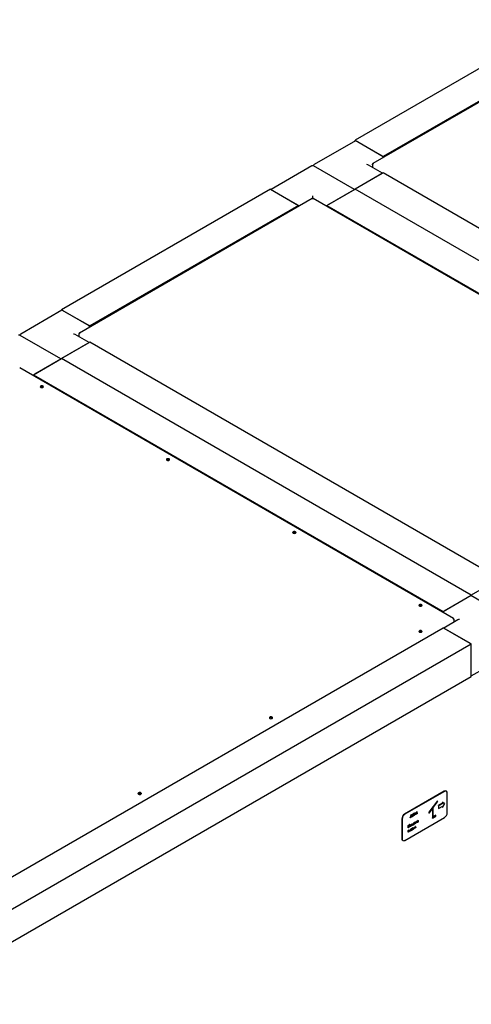
# Paper-space layout 'Sheet1' of a CAD drawing. Units: millimetres. Extents: x 50 to 747, y 106 to 469.
# Drawn here: x 577 to 648, y 311 to 465 of the extents above; entities that cross this region are included whole.
import ezdxf

# ---------------------------------------------------------------- set-up
doc = ezdxf.new("R2010")
doc.units = ezdxf.units.MM

psp = doc.layouts.new('Sheet1')

# ---------------------------------------------------------------- linework, layer by layer
at = {"color": 7, "linetype": 'Continuous', "lineweight": 25}
for p, q in [((662.1, 465.42), (629.4, 446.54)), ((668.67, 463.95), (632.19, 442.89)), ((666.52, 462.86), (633.82, 443.99)), ((629.45, 446.45), (623, 442.72)), ((629.4, 446.42), (629.4, 446.54)), ((629.4, 446.54), (633.82, 443.99)), ((629.58, 446.43), (633.64, 444.09)), ((633.71, 441.37), (631.51, 442.65)), ((632.13, 442.79), (632.16, 442.78)), ((632.13, 442.79), (632.13, 442.71)), ((632.13, 442.71), (632.13, 442.29)), ((633.82, 443.99), (633.82, 443.83)), ((622.64, 442.52), (616.24, 438.82)), ((629.3, 438.82), (622.89, 442.52)), ((633.82, 441.43), (629.4, 438.88)), ((633.64, 441.33), (629.58, 438.98)), ((649.25, 432.53), (633.82, 441.43)), ((616.14, 438.88), (583.44, 420)), ((616.14, 438.88), (620.56, 436.33)), ((616.32, 438.78), (620.38, 436.43)), ((624.98, 436.33), (629.4, 438.88)), ((625.16, 436.43), (629.22, 438.78)), ((665.9, 417.81), (629.4, 438.88)), ((622.71, 437.42), (586.22, 416.35)), ((622.77, 437.4), (622.77, 437.81)), ((662.54, 414.5), (622.83, 437.42)), ((620.56, 436.33), (587.86, 417.45)), ((620.56, 436.33), (620.56, 436.18)), ((624.98, 436.33), (662.67, 414.57)), ((624.98, 436.18), (624.98, 436.33)), ((583.49, 419.91), (577.04, 416.19)), ((583.44, 419.88), (583.44, 420)), ((583.44, 420), (587.86, 417.45)), ((583.61, 419.9), (587.68, 417.55)), ((587.86, 417.45), (587.86, 417.3)), ((583.33, 412.29), (576.93, 415.98)), ((587.86, 414.9), (583.44, 412.35)), ((587.68, 414.8), (583.61, 412.45)), ((587.75, 414.84), (585.54, 416.12)), ((586.16, 416.26), (586.2, 416.24)), ((586.16, 416.26), (586.16, 416.17)), ((586.16, 416.17), (586.16, 415.76)), ((652.03, 377.86), (587.86, 414.9)), ((579.02, 409.8), (583.44, 412.35)), ((583.26, 412.25), (579.19, 409.9)), ((647.61, 375.31), (583.44, 412.35)), ((644.82, 371.66), (576.87, 410.88)), ((579.02, 409.8), (643.19, 372.75)), ((579.02, 409.64), (579.02, 409.8)), ((652.03, 377.86), (647.61, 375.31)), ((643.19, 372.75), (647.61, 375.31)), ((643.36, 372.86), (647.43, 375.2)), ((654.01, 371.49), (647.56, 375.22)), ((647.61, 375.31), (647.61, 375.19)), ((643.19, 372.6), (643.19, 372.75)), ((550.38, 316.63), (643.19, 370.2)), ((647.61, 367.65), (643.19, 370.2)), ((645.5, 371.42), (643.29, 370.14)), ((647.43, 367.75), (643.36, 370.1)), ((644.88, 371.56), (644.85, 371.54)), ((644.88, 371.56), (644.88, 371.48)), ((644.88, 371.48), (644.88, 371.06)), ((554.8, 314.07), (647.61, 367.65)), ((647.61, 362.55), (647.61, 367.65)), ((647.61, 362.75), (647.61, 367.45)), ((647.61, 362.67), (649.82, 363.94)), ((554.8, 308.97), (647.61, 362.55)), ((643.35, 344.59), (637.16, 341.02)), ((643.41, 344.56), (637.22, 340.99)), ((643.72, 344.59), (643.66, 344.63)), ((643.85, 341.24), (643.85, 344.3)), ((642.3, 343.1), (640.98, 341.32)), ((642.31, 343.1), (640.99, 341.32)), ((641.65, 342.03), (642.31, 342.92)), ((642.31, 343.1), (642.3, 343.1)), ((642.31, 342.92), (642.31, 343.1)), ((643.12, 342.7), (642.48, 342.33)), ((642.48, 342.33), (642.48, 341.88)), ((642.49, 342.32), (642.48, 342.33)), ((643.13, 342.69), (642.49, 342.32)), ((642.49, 342.32), (642.49, 341.88)), ((643.1, 342.88), (643.12, 342.7)), ((643.1, 342.88), (643.13, 342.69)), ((643.45, 342.65), (643.1, 342.88)), ((643.1, 342.88), (643.1, 342.88)), ((643.1, 342.03), (643.45, 342.65)), ((643.13, 342.69), (643.12, 342.7)), ((638.09, 340.52), (638.21, 340.92)), ((638.09, 340.51), (638.22, 340.91)), ((638.22, 340.85), (638.12, 340.53)), ((638.21, 340.92), (638.22, 340.92)), ((638.22, 340.91), (638.21, 340.92)), ((638.22, 340.91), (638.23, 340.92)), ((638.23, 340.92), (638.22, 340.92)), ((638.33, 340.64), (638.22, 340.85)), ((638.32, 340.65), (638.22, 340.84)), ((638.23, 340.92), (638.36, 340.66)), ((638.41, 340.83), (638.4, 340.84)), ((638.57, 341.12), (638.56, 341.12)), ((638.57, 340.78), (638.56, 340.78)), ((638.71, 341.01), (638.7, 341.01)), ((638.77, 340.88), (638.81, 341.26)), ((638.78, 340.87), (638.77, 340.88)), ((638.78, 340.87), (638.82, 341.25)), ((638.81, 340.89), (638.78, 340.87)), ((638.81, 341.26), (638.82, 341.26)), ((638.82, 341.25), (638.81, 341.26)), ((638.84, 341.16), (638.81, 340.89)), ((638.83, 341.25), (638.82, 341.26)), ((638.82, 341.25), (638.83, 341.25)), ((638.83, 341.25), (638.95, 341.04)), ((638.95, 340.97), (638.84, 341.16)), ((638.94, 340.97), (638.84, 341.15)), ((638.95, 340.97), (638.94, 340.97)), ((638.95, 341.05), (639.07, 341.41)), ((638.95, 341.04), (639.08, 341.4)), ((638.96, 340.97), (638.95, 340.97)), ((639.07, 341.29), (638.96, 340.97)), ((639.09, 341.06), (639.06, 341.28)), ((639.07, 341.41), (639.08, 341.41)), ((639.08, 341.4), (639.07, 341.41)), ((639.1, 341.05), (639.07, 341.29)), ((639.09, 341.4), (639.08, 341.41)), ((639.08, 341.4), (639.09, 341.4)), ((639.09, 341.4), (639.13, 341.07)), ((639.1, 341.05), (639.09, 341.06)), ((639.13, 341.07), (639.1, 341.05)), ((640.98, 341.32), (640.98, 341.14)), ((640.99, 341.32), (640.98, 341.32)), ((640.99, 341.13), (640.98, 341.14)), ((640.99, 341.13), (641.52, 341.85)), ((640.99, 341.32), (640.99, 341.13)), ((641.51, 341.84), (641.51, 340.4)), ((641.52, 341.85), (641.52, 340.39)), ((641.65, 340.62), (641.65, 342.03)), ((642.04, 340.86), (641.65, 340.63)), ((642.05, 340.85), (641.65, 340.62)), ((642.05, 340.85), (642.04, 340.86)), ((642.05, 340.7), (642.05, 340.85)), ((642.49, 341.88), (642.48, 341.88)), ((642.49, 341.88), (643.13, 342.25)), ((643.13, 342.25), (643.1, 342.03)), ((643.12, 342.24), (643.1, 342.04)), ((643.1, 342.03), (643.1, 342.04)), ((636.72, 340.26), (636.72, 337.2)), ((636.78, 340.22), (636.78, 337.16)), ((637.22, 336.9), (643.41, 340.48)), ((637.74, 339.24), (637.95, 339.36)), ((637.74, 338.88), (637.74, 339.24)), ((637.75, 339.24), (637.74, 339.24)), ((637.75, 339.24), (637.96, 339.36)), ((637.75, 338.88), (637.75, 339.24)), ((637.93, 339.31), (637.77, 339.22)), ((637.92, 338.99), (637.92, 339.3)), ((637.93, 338.99), (637.93, 339.31)), ((637.96, 339.36), (637.95, 339.36)), ((637.96, 339.36), (637.96, 339)), ((638.06, 339.28), (638.05, 339.28)), ((638.06, 340.5), (638.09, 340.52)), ((638.06, 340.41), (638.06, 340.5)), ((638.07, 340.5), (638.06, 340.5)), ((638.07, 340.41), (638.06, 340.41)), ((638.07, 340.5), (638.09, 340.51)), ((638.07, 340.41), (638.07, 340.5)), ((638.1, 340.42), (638.07, 340.41)), ((638.09, 340.51), (638.09, 340.52)), ((638.35, 340.62), (638.1, 340.48)), ((638.1, 340.48), (638.1, 340.42)), ((638.12, 340.53), (638.33, 340.64)), ((638.13, 340.54), (638.32, 340.65)), ((638.14, 339.37), (638.13, 339.38)), ((638.22, 339.38), (638.21, 339.39)), ((638.23, 339.29), (638.22, 339.29)), ((638.28, 339.23), (638.3, 339.24)), ((638.29, 339.22), (638.31, 339.24)), ((638.3, 339.24), (638.4, 339.52)), ((638.31, 339.24), (638.3, 339.24)), ((638.31, 339.24), (638.4, 339.52)), ((638.51, 339.32), (638.31, 339.21)), ((638.33, 340.64), (638.32, 340.65)), ((638.34, 340.57), (638.34, 340.62)), ((638.35, 340.57), (638.34, 340.57)), ((638.41, 339.47), (638.34, 339.26)), ((638.34, 339.26), (638.48, 339.33)), ((638.35, 340.67), (638.37, 340.68)), ((638.35, 340.57), (638.35, 340.62)), ((638.38, 340.58), (638.35, 340.57)), ((638.35, 339.27), (638.47, 339.34)), ((638.36, 340.66), (638.38, 340.67)), ((638.38, 340.67), (638.37, 340.68)), ((638.38, 340.67), (638.38, 340.58)), ((638.4, 339.52), (638.41, 339.53)), ((638.4, 339.52), (638.42, 339.53)), ((638.4, 339.52), (638.4, 339.52)), ((638.42, 339.53), (638.41, 339.53)), ((638.48, 339.33), (638.41, 339.47)), ((638.47, 339.34), (638.41, 339.46)), ((638.42, 339.53), (638.51, 339.35)), ((638.48, 339.33), (638.47, 339.34)), ((638.5, 339.29), (638.5, 339.31)), ((638.51, 339.28), (638.5, 339.29)), ((638.51, 339.36), (638.53, 339.37)), ((638.51, 339.35), (638.54, 339.37)), ((638.51, 339.28), (638.51, 339.32)), ((638.54, 339.3), (638.51, 339.28)), ((638.54, 339.37), (638.53, 339.37)), ((638.54, 339.37), (638.54, 339.3)), ((638.56, 339.48), (638.56, 339.49)), ((638.68, 339.68), (638.67, 339.69)), ((638.68, 339.45), (638.67, 339.45)), ((638.77, 339.74), (638.79, 339.75)), ((638.77, 339.73), (638.8, 339.75)), ((638.77, 339.69), (638.77, 339.74)), ((638.77, 339.73), (638.77, 339.74)), ((638.77, 339.68), (638.77, 339.73)), ((638.77, 339.6), (638.77, 339.61)), ((638.77, 339.47), (638.77, 339.52)), ((638.77, 339.48), (638.77, 339.5)), ((638.8, 339.49), (638.77, 339.47)), ((638.77, 339.47), (638.77, 339.48)), ((638.8, 339.75), (638.79, 339.75)), ((638.8, 339.75), (638.8, 339.49)), ((638.84, 339.78), (638.86, 339.8)), ((638.84, 339.71), (638.84, 339.78)), ((638.85, 339.77), (638.84, 339.78)), ((638.85, 339.77), (638.87, 339.79)), ((638.85, 339.71), (638.85, 339.77)), ((638.87, 339.79), (638.86, 339.8)), ((638.87, 339.79), (638.87, 339.74)), ((638.92, 339.71), (638.96, 339.74)), ((638.92, 339.7), (638.97, 339.73)), ((638.97, 339.7), (638.92, 339.67)), ((638.96, 339.85), (638.99, 339.87)), ((638.96, 339.74), (638.96, 339.85)), ((638.97, 339.85), (638.96, 339.85)), ((638.97, 339.73), (638.96, 339.74)), ((638.96, 339.59), (638.96, 339.69)), ((638.97, 339.58), (638.96, 339.59)), ((638.97, 339.85), (639, 339.86)), ((638.97, 339.73), (638.97, 339.85)), ((638.97, 339.58), (638.97, 339.7)), ((639, 339.6), (638.97, 339.58)), ((639, 339.86), (638.99, 339.87)), ((639, 339.86), (639, 339.6)), ((639.05, 339.76), (639.04, 339.77)), ((639.17, 339.97), (639.16, 339.97)), ((639.17, 339.73), (639.16, 339.73)), ((639.25, 340.02), (639.28, 340.04)), ((639.25, 339.97), (639.25, 340.02)), ((639.26, 340.01), (639.25, 340.02)), ((639.26, 339.88), (639.25, 339.89)), ((639.25, 339.76), (639.25, 339.79)), ((639.26, 339.75), (639.25, 339.76)), ((639.26, 340.01), (639.29, 340.03)), ((639.26, 339.97), (639.26, 340.01)), ((639.26, 339.75), (639.26, 339.8)), ((639.29, 339.77), (639.26, 339.75)), ((639.29, 340.03), (639.28, 340.04)), ((639.29, 340.03), (639.29, 339.77)), ((641.52, 340.39), (641.51, 340.4)), ((641.52, 340.39), (642.05, 340.7)), ((637.73, 338.44), (637.79, 338.48)), ((637.73, 338.18), (637.73, 338.44)), ((637.74, 338.44), (637.73, 338.44)), ((637.74, 338.17), (637.73, 338.18)), ((637.75, 338.88), (637.74, 338.88)), ((637.74, 338.44), (637.8, 338.47)), ((637.74, 338.17), (637.74, 338.44)), ((637.8, 338.21), (637.74, 338.17)), ((637.77, 338.89), (637.75, 338.88)), ((637.78, 338.43), (637.76, 338.42)), ((637.76, 338.42), (637.76, 338.34)), ((637.76, 338.35), (637.78, 338.36)), ((637.76, 338.34), (637.78, 338.35)), ((637.81, 338.34), (637.76, 338.31)), ((637.76, 338.31), (637.76, 338.22)), ((637.76, 338.23), (637.79, 338.25)), ((637.76, 338.22), (637.8, 338.24)), ((637.77, 339.22), (637.77, 338.89)), ((637.85, 338.43), (637.84, 338.43)), ((637.86, 338.49), (637.85, 338.49)), ((637.86, 338.32), (637.85, 338.33)), ((637.87, 338.38), (637.86, 338.38)), ((637.93, 338.99), (637.92, 338.99)), ((637.96, 339), (637.93, 338.99)), ((638.02, 339.17), (638.02, 339.17)), ((638.02, 338.38), (638.05, 338.4)), ((638.02, 338.31), (638.02, 338.38)), ((638.03, 338.38), (638.02, 338.38)), ((638.03, 338.31), (638.02, 338.31)), ((638.03, 338.38), (638.06, 338.39)), ((638.03, 338.31), (638.03, 338.38)), ((638.06, 338.33), (638.03, 338.31)), ((638.05, 338.4), (638.14, 338.68)), ((638.06, 338.39), (638.05, 338.4)), ((638.06, 338.39), (638.15, 338.68)), ((638.25, 338.47), (638.06, 338.36)), ((638.06, 338.36), (638.06, 338.33)), ((638.16, 338.62), (638.09, 338.41)), ((638.09, 338.41), (638.23, 338.49)), ((638.09, 338.42), (638.22, 338.49)), ((638.14, 339.13), (638.13, 339.14)), ((638.14, 338.68), (638.16, 338.69)), ((638.15, 338.68), (638.14, 338.68)), ((638.15, 338.68), (638.17, 338.68)), ((638.17, 338.68), (638.16, 338.69)), ((638.23, 338.49), (638.16, 338.62)), ((638.22, 338.49), (638.16, 338.62)), ((638.17, 338.68), (638.26, 338.51)), ((638.23, 338.49), (638.22, 338.49)), ((638.25, 338.51), (638.27, 338.53)), ((638.25, 338.44), (638.25, 338.47)), ((638.25, 338.44), (638.25, 338.47)), ((638.28, 338.46), (638.25, 338.44)), ((638.25, 338.44), (638.25, 338.44)), ((638.26, 338.51), (638.28, 338.52)), ((638.28, 338.52), (638.27, 338.53)), ((638.28, 339.16), (638.28, 339.23)), ((638.29, 339.22), (638.28, 339.23)), ((638.29, 339.15), (638.28, 339.16)), ((638.28, 338.52), (638.28, 338.46)), ((638.29, 339.15), (638.29, 339.22)), ((638.31, 339.17), (638.29, 339.15)), ((638.31, 338.64), (638.3, 338.64)), ((638.31, 339.21), (638.31, 339.17)), ((638.34, 338.75), (638.33, 338.75)), ((638.43, 338.84), (638.42, 338.84)), ((638.43, 338.6), (638.42, 338.61)), ((638.51, 338.85), (638.5, 338.85)), ((638.52, 338.76), (638.51, 338.76)), ((638.57, 338.67), (638.65, 338.97)), ((638.58, 338.66), (638.57, 338.67)), ((638.58, 338.66), (638.66, 338.97)), ((638.61, 338.68), (638.58, 338.66)), ((638.67, 338.9), (638.61, 338.68)), ((638.65, 338.97), (638.66, 338.98)), ((638.66, 338.97), (638.65, 338.97)), ((638.66, 338.97), (638.66, 338.98)), ((638.66, 338.97), (638.66, 338.97)), ((638.66, 338.97), (638.76, 338.82)), ((638.74, 338.77), (638.66, 338.9)), ((638.75, 338.76), (638.67, 338.9)), ((638.75, 338.76), (638.74, 338.77)), ((638.75, 338.84), (638.84, 339.08)), ((638.76, 338.77), (638.75, 338.76)), ((638.76, 338.82), (638.85, 339.08)), ((638.85, 339.01), (638.76, 338.77)), ((638.84, 339.08), (638.85, 339.09)), ((638.85, 339.08), (638.84, 339.08)), ((638.9, 338.85), (638.84, 339)), ((638.86, 339.08), (638.85, 339.09)), ((638.85, 339.08), (638.86, 339.08)), ((638.91, 338.85), (638.85, 339.01)), ((638.86, 339.08), (638.93, 338.87)), ((638.91, 338.85), (638.9, 338.85)), ((638.93, 338.87), (638.91, 338.85)), ((636.85, 336.91), (636.91, 336.87))]:
    psp.add_line(p, q, dxfattribs=at)
at = {"color": 7, "linetype": 'Continuous', "lineweight": 25, "flags": 128}
for points in [[(580.17, 407.84), (580.25, 407.81), (580.34, 407.8), (580.44, 407.81), (580.52, 407.84), (580.57, 407.89), (580.59, 407.94), (580.57, 408), (580.52, 408.04), (580.44, 408.07), (580.34, 408.09), (580.25, 408.07), (580.17, 408.04), (580.11, 408), (580.09, 407.94), (580.11, 407.89), (580.17, 407.84)], [(580.1, 407.91), (580.11, 407.92), (580.17, 407.97), (580.25, 408), (580.34, 408.01), (580.44, 408), (580.52, 407.97), (580.57, 407.92), (580.59, 407.91)], [(599.94, 396.43), (600.02, 396.4), (600.11, 396.38), (600.21, 396.4), (600.29, 396.43), (600.34, 396.47), (600.36, 396.53), (600.34, 396.58), (600.29, 396.63), (600.21, 396.66), (600.11, 396.67), (600.02, 396.66), (599.94, 396.63), (599.88, 396.58), (599.86, 396.53), (599.88, 396.47), (599.94, 396.43)], [(599.87, 396.49), (599.88, 396.51), (599.94, 396.56), (600.02, 396.59), (600.11, 396.6), (600.21, 396.59), (600.29, 396.56), (600.34, 396.51), (600.36, 396.49)], [(619.71, 385.01), (619.79, 384.98), (619.88, 384.97), (619.98, 384.98), (620.06, 385.01), (620.11, 385.06), (620.13, 385.12), (620.11, 385.17), (620.06, 385.22), (619.98, 385.25), (619.88, 385.26), (619.79, 385.25), (619.71, 385.22), (619.65, 385.17), (619.63, 385.12), (619.65, 385.06), (619.71, 385.01)], [(619.64, 385.08), (619.65, 385.1), (619.71, 385.15), (619.79, 385.18), (619.88, 385.19), (619.98, 385.18), (620.06, 385.15), (620.11, 385.1), (620.12, 385.08)], [(639.48, 373.6), (639.56, 373.57), (639.65, 373.56), (639.75, 373.57), (639.83, 373.6), (639.88, 373.65), (639.9, 373.7), (639.88, 373.76), (639.83, 373.8), (639.75, 373.84), (639.65, 373.85), (639.56, 373.84), (639.48, 373.8), (639.42, 373.76), (639.4, 373.7), (639.42, 373.65), (639.48, 373.6)], [(639.41, 373.67), (639.42, 373.69), (639.48, 373.73), (639.56, 373.76), (639.65, 373.78), (639.75, 373.76), (639.83, 373.73), (639.88, 373.69), (639.89, 373.67)], [(639.83, 369.72), (639.75, 369.75), (639.65, 369.77), (639.56, 369.75), (639.48, 369.72), (639.42, 369.68), (639.4, 369.62), (639.42, 369.57), (639.48, 369.52), (639.56, 369.49), (639.65, 369.48), (639.75, 369.49), (639.83, 369.52), (639.88, 369.57), (639.9, 369.62), (639.88, 369.68), (639.83, 369.72)], [(639.41, 369.59), (639.42, 369.6), (639.48, 369.65), (639.56, 369.68), (639.65, 369.69), (639.75, 369.68), (639.83, 369.65), (639.88, 369.6), (639.89, 369.59)], [(616.41, 356.2), (616.32, 356.23), (616.23, 356.24), (616.13, 356.23), (616.05, 356.2), (616, 356.15), (615.98, 356.1), (616, 356.04), (616.05, 356), (616.13, 355.97), (616.23, 355.95), (616.32, 355.97), (616.41, 356), (616.46, 356.04), (616.48, 356.1), (616.46, 356.15), (616.41, 356.2)], [(615.99, 356.06), (616, 356.08), (616.05, 356.13), (616.13, 356.16), (616.23, 356.17), (616.32, 356.16), (616.41, 356.13), (616.46, 356.08), (616.47, 356.06)], [(595.5, 344.13), (595.58, 344.1), (595.68, 344.09), (595.77, 344.1), (595.86, 344.13), (595.91, 344.18), (595.93, 344.24), (595.91, 344.29), (595.86, 344.34), (595.77, 344.37), (595.68, 344.38), (595.58, 344.37), (595.5, 344.34), (595.45, 344.29), (595.43, 344.24), (595.45, 344.18), (595.5, 344.13)], [(595.44, 344.2), (595.45, 344.22), (595.5, 344.27), (595.58, 344.3), (595.68, 344.31), (595.77, 344.3), (595.86, 344.27), (595.91, 344.22), (595.92, 344.2)]]:
    psp.add_lwpolyline(points, dxfattribs=at)
at = {"color": 7, "linetype": 'Continuous', "lineweight": 25}
for centre, radius, start, end in [((629.5, 446.33), 0.126, 54.3824, 114.3071), ((633.43, 443.76), 0.392, 10.2024, 57.0354), ((622.77, 442.3), 0.25, 60.0027, 119.9973), ((623.12, 442.51), 0.25, 119.9973, 174.7309), ((583.54, 419.8), 0.126, 54.3824, 114.3071), ((587.47, 417.23), 0.392, 10.0746, 57.0396), ((576.81, 415.77), 0.25, 60.0027, 119.9973), ((577.16, 415.97), 0.25, 119.9973, 174.7307), ((647.5, 375.1), 0.126, 65.6929, 125.6176), ((643.57, 372.53), 0.387, 122.6406, 170.1217), ((643.53, 344.34), 0.314, 65.6929, 125.6176), ((643.58, 344.35), 0.273, 350.786, 129.2033), ((637.68, 340.21), 0.961, 122.6055, 177.3945), ((637.74, 340.18), 0.961, 122.6055, 177.3945), ((642.89, 341.29), 0.961, 302.6055, 357.3945), ((637.02, 337.16), 0.308, 173.7012, 234.9867), ((637.05, 337.12), 0.273, 170.786, 309.2033)]:
    psp.add_arc(centre, radius, start, end, dxfattribs=at)
for centre, start_param, end_param in [((631.26, 442.51), 0.785479, 1.570796), ((585.29, 415.97), 0.785479, 1.570796), ((645.75, 371.27), 1.570796, 2.356113)]:
    psp.add_ellipse(centre, major_axis=(0.354, 0), ratio=0.577382, start_param=start_param, end_param=end_param, dxfattribs=at)
for points in [[(632.3, 442.89), (632.28, 442.9), (632.24, 442.91), (632.18, 442.89), (632.14, 442.85), (632.13, 442.81), (632.13, 442.79)], [(632.13, 442.71), (632.13, 442.73), (632.14, 442.76), (632.18, 442.82), (632.24, 442.87), (632.28, 442.88), (632.3, 442.89)], [(586.34, 416.36), (586.32, 416.37), (586.28, 416.37), (586.22, 416.36), (586.18, 416.32), (586.17, 416.28), (586.16, 416.26)], [(586.16, 416.17), (586.17, 416.19), (586.18, 416.23), (586.22, 416.28), (586.28, 416.33), (586.32, 416.35), (586.34, 416.36)], [(644.88, 371.56), (644.88, 371.58), (644.86, 371.62), (644.82, 371.66), (644.77, 371.68), (644.73, 371.67), (644.71, 371.66)], [(644.71, 371.66), (644.73, 371.65), (644.77, 371.63), (644.82, 371.58), (644.86, 371.53), (644.88, 371.49), (644.88, 371.48)]]:
    psp.add_open_spline(points, degree=3, dxfattribs=at)
for points, knots in [([(622.71, 437.42), (622.72, 437.42), (622.73, 437.42), (622.76, 437.4), (622.77, 437.39)], [0, 0, 0, 0, 0.499949, 1, 1, 1, 1]), ([(622.77, 437.39), (622.78, 437.4), (622.81, 437.42), (622.82, 437.42), (622.83, 437.42)], [0, 0, 0, 0, 0.500051, 1, 1, 1, 1]), ([(638.4, 340.84), (638.4, 340.87), (638.41, 340.93), (638.45, 341.01), (638.51, 341.08), (638.54, 341.11), (638.56, 341.12)], [0, 0, 0, 0, 0.279731, 0.559327, 0.77968, 1, 1, 1, 1]), ([(638.46, 340.73), (638.45, 340.73), (638.43, 340.74), (638.41, 340.78), (638.4, 340.82), (638.4, 340.84)], [0, 0, 0, 0, 0.206792, 0.603323, 1, 1, 1, 1]), ([(638.41, 340.83), (638.41, 340.86), (638.42, 340.92), (638.46, 341.01), (638.51, 341.08), (638.55, 341.1), (638.57, 341.12)], [0, 0, 0, 0, 0.279731, 0.559327, 0.77968, 1, 1, 1, 1]), ([(638.57, 340.74), (638.55, 340.73), (638.5, 340.71), (638.45, 340.73), (638.41, 340.77), (638.41, 340.81), (638.41, 340.83)], [0, 0, 0, 0, 0.279663, 0.559354, 0.779636, 1, 1, 1, 1]), ([(638.57, 341.08), (638.55, 341.07), (638.51, 341.04), (638.47, 340.97), (638.44, 340.91), (638.44, 340.87), (638.44, 340.85)], [0, 0, 0, 0, 0.279627, 0.55935, 0.77963, 1, 1, 1, 1]), ([(638.44, 340.85), (638.44, 340.83), (638.44, 340.79), (638.48, 340.76), (638.53, 340.75), (638.56, 340.77), (638.57, 340.78)], [0, 0, 0, 0, 0.279416, 0.559077, 0.779478, 1, 1, 1, 1]), ([(638.46, 340.78), (638.46, 340.78), (638.48, 340.76), (638.52, 340.76), (638.55, 340.77), (638.56, 340.78)], [0, 0, 0, 0, 0.2596752, 0.6297365, 1, 1, 1, 1]), ([(638.56, 341.12), (638.59, 341.13), (638.63, 341.15), (638.65, 341.14), (638.67, 341.13)], [0, 0, 0, 0, 0.630258, 1, 1, 1, 1]), ([(638.56, 340.78), (638.58, 340.8), (638.62, 340.82), (638.67, 340.89), (638.69, 340.96), (638.7, 340.99), (638.7, 341.01)], [0, 0, 0, 0, 0.27983, 0.559389, 0.779654, 1, 1, 1, 1]), ([(638.57, 341.12), (638.59, 341.13), (638.64, 341.15), (638.7, 341.13), (638.73, 341.09), (638.73, 341.04), (638.73, 341.02)], [0, 0, 0, 0, 0.279767, 0.559358, 0.779571, 1, 1, 1, 1]), ([(638.71, 341.01), (638.7, 341.03), (638.7, 341.07), (638.66, 341.1), (638.62, 341.1), (638.59, 341.09), (638.57, 341.08)], [0, 0, 0, 0, 0.279468, 0.55887, 0.779516, 1, 1, 1, 1]), ([(638.73, 341.02), (638.73, 340.99), (638.73, 340.93), (638.68, 340.85), (638.63, 340.78), (638.59, 340.75), (638.57, 340.74)], [0, 0, 0, 0, 0.2796304, 0.5593429, 0.7795972, 1, 1, 1, 1]), ([(638.57, 340.78), (638.59, 340.79), (638.63, 340.82), (638.68, 340.88), (638.7, 340.95), (638.71, 340.99), (638.71, 341.01)], [0, 0, 0, 0, 0.27983, 0.559389, 0.779654, 1, 1, 1, 1]), ([(638.7, 341.01), (638.7, 341.03), (638.69, 341.07), (638.68, 341.08), (638.67, 341.08)], [0, 0, 0, 0, 0.6914843, 1, 1, 1, 1]), ([(638.02, 339.17), (638.02, 339.19), (638.02, 339.23), (638.04, 339.27), (638.05, 339.28)], [0, 0, 0, 0, 0.559285, 1, 1, 1, 1]), ([(638.02, 339.17), (638.03, 339.19), (638.03, 339.23), (638.05, 339.26), (638.06, 339.28)], [0, 0, 0, 0, 0.559285, 1, 1, 1, 1]), ([(638.05, 339.28), (638.06, 339.31), (638.09, 339.35), (638.12, 339.37), (638.13, 339.38)], [0, 0, 0, 0, 0.55888, 1, 1, 1, 1]), ([(638.14, 339.34), (638.13, 339.33), (638.1, 339.31), (638.07, 339.27), (638.06, 339.22), (638.05, 339.2), (638.05, 339.18)], [0, 0, 0, 0, 0.279484, 0.559256, 0.779547, 1, 1, 1, 1]), ([(638.06, 339.28), (638.07, 339.3), (638.09, 339.34), (638.13, 339.36), (638.14, 339.37)], [0, 0, 0, 0, 0.55888, 1, 1, 1, 1]), ([(638.13, 339.38), (638.15, 339.39), (638.18, 339.4), (638.21, 339.39), (638.22, 339.38)], [0, 0, 0, 0, 0.559182, 1, 1, 1, 1]), ([(638.13, 339.14), (638.15, 339.15), (638.17, 339.17), (638.2, 339.21), (638.22, 339.26), (638.22, 339.28), (638.22, 339.29)], [0, 0, 0, 0, 0.279745, 0.559113, 0.779606, 1, 1, 1, 1]), ([(638.14, 339.37), (638.16, 339.38), (638.19, 339.4), (638.22, 339.38), (638.23, 339.38)], [0, 0, 0, 0, 0.559182, 1, 1, 1, 1]), ([(638.23, 339.29), (638.23, 339.3), (638.23, 339.33), (638.2, 339.35), (638.17, 339.35), (638.15, 339.35), (638.14, 339.34)], [0, 0, 0, 0, 0.279586, 0.559398, 0.779653, 1, 1, 1, 1]), ([(638.26, 339.3), (638.26, 339.28), (638.25, 339.24), (638.22, 339.18), (638.18, 339.13), (638.16, 339.11), (638.14, 339.1)], [0, 0, 0, 0, 0.2795212, 0.5593812, 0.7795068, 1, 1, 1, 1]), ([(638.14, 339.13), (638.15, 339.14), (638.18, 339.16), (638.21, 339.21), (638.23, 339.25), (638.23, 339.28), (638.23, 339.29)], [0, 0, 0, 0, 0.279745, 0.559113, 0.779606, 1, 1, 1, 1]), ([(638.22, 339.29), (638.22, 339.31), (638.22, 339.33), (638.21, 339.34), (638.2, 339.34)], [0, 0, 0, 0, 0.7138013, 1, 1, 1, 1]), ([(638.23, 339.38), (638.24, 339.37), (638.26, 339.35), (638.26, 339.32), (638.26, 339.3)], [0, 0, 0, 0, 0.559216, 1, 1, 1, 1]), ([(638.56, 339.49), (638.56, 339.51), (638.56, 339.55), (638.59, 339.61), (638.63, 339.66), (638.66, 339.68), (638.67, 339.69)], [0, 0, 0, 0, 0.279413, 0.559191, 0.779548, 1, 1, 1, 1]), ([(638.56, 339.48), (638.57, 339.5), (638.57, 339.55), (638.6, 339.61), (638.64, 339.66), (638.67, 339.68), (638.68, 339.68)], [0, 0, 0, 0, 0.279413, 0.559191, 0.779548, 1, 1, 1, 1]), ([(638.6, 339.41), (638.6, 339.41), (638.58, 339.41), (638.56, 339.44), (638.56, 339.47), (638.56, 339.49)], [0, 0, 0, 0, 0.242908, 0.621321, 1, 1, 1, 1]), ([(638.68, 339.41), (638.66, 339.41), (638.63, 339.39), (638.59, 339.41), (638.57, 339.44), (638.57, 339.47), (638.56, 339.48)], [0, 0, 0, 0, 0.279573, 0.559333, 0.779589, 1, 1, 1, 1]), ([(638.68, 339.65), (638.67, 339.64), (638.64, 339.62), (638.61, 339.58), (638.6, 339.54), (638.59, 339.51), (638.59, 339.5)], [0, 0, 0, 0, 0.2797672, 0.5592905, 0.7797189, 1, 1, 1, 1]), ([(638.59, 339.5), (638.59, 339.48), (638.6, 339.45), (638.62, 339.43), (638.65, 339.43), (638.67, 339.44), (638.68, 339.45)], [0, 0, 0, 0, 0.279429, 0.559146, 0.77957, 1, 1, 1, 1]), ([(638.6, 339.46), (638.61, 339.45), (638.62, 339.44), (638.64, 339.44), (638.66, 339.45), (638.67, 339.45)], [0, 0, 0, 0, 0.280747, 0.640368, 1, 1, 1, 1]), ([(638.67, 339.69), (638.7, 339.7), (638.72, 339.71), (638.74, 339.7), (638.74, 339.7)], [0, 0, 0, 0, 0.840978, 1, 1, 1, 1]), ([(638.67, 339.45), (638.69, 339.46), (638.71, 339.48), (638.74, 339.52), (638.76, 339.57), (638.76, 339.59), (638.77, 339.61)], [0, 0, 0, 0, 0.279822, 0.559387, 0.779603, 1, 1, 1, 1]), ([(638.68, 339.68), (638.7, 339.69), (638.74, 339.71), (638.76, 339.69), (638.77, 339.68)], [0, 0, 0, 0, 0.5590621, 1, 1, 1, 1]), ([(638.77, 339.6), (638.77, 339.62), (638.77, 339.65), (638.74, 339.67), (638.71, 339.67), (638.69, 339.66), (638.68, 339.65)], [0, 0, 0, 0, 0.27966, 0.55921, 0.779487, 1, 1, 1, 1]), ([(638.68, 339.45), (638.7, 339.46), (638.72, 339.48), (638.75, 339.52), (638.77, 339.56), (638.77, 339.59), (638.77, 339.6)], [0, 0, 0, 0, 0.279822, 0.559387, 0.779603, 1, 1, 1, 1]), ([(638.77, 339.52), (638.76, 339.49), (638.73, 339.45), (638.7, 339.42), (638.68, 339.41)], [0, 0, 0, 0, 0.558763, 1, 1, 1, 1]), ([(638.77, 339.61), (638.76, 339.62), (638.76, 339.64), (638.75, 339.65), (638.75, 339.65)], [0, 0, 0, 0, 0.736206, 1, 1, 1, 1]), ([(638.87, 339.66), (638.86, 339.66), (638.85, 339.66), (638.84, 339.68), (638.84, 339.7), (638.84, 339.71)], [0, 0, 0, 0, 0.309299, 0.654084, 1, 1, 1, 1]), ([(638.92, 339.67), (638.91, 339.66), (638.88, 339.65), (638.86, 339.66), (638.85, 339.68), (638.85, 339.7), (638.85, 339.71)], [0, 0, 0, 0, 0.280792, 0.558787, 0.779032, 1, 1, 1, 1]), ([(638.87, 339.74), (638.87, 339.73), (638.87, 339.72), (638.88, 339.7), (638.89, 339.69), (638.9, 339.69), (638.92, 339.7), (638.92, 339.7)], [0, 0, 0, 0, 0.314398, 0.43792, 0.560533, 0.779428, 1, 1, 1, 1]), ([(638.88, 339.7), (638.88, 339.7), (638.88, 339.69), (638.9, 339.7), (638.91, 339.71), (638.92, 339.71)], [0, 0, 0, 0, 0.043055, 0.519702, 1, 1, 1, 1]), ([(639.04, 339.77), (639.05, 339.79), (639.05, 339.83), (639.08, 339.89), (639.12, 339.94), (639.15, 339.96), (639.16, 339.97)], [0, 0, 0, 0, 0.279413, 0.559191, 0.779548, 1, 1, 1, 1]), ([(639.09, 339.69), (639.08, 339.69), (639.06, 339.7), (639.05, 339.72), (639.04, 339.75), (639.04, 339.77)], [0, 0, 0, 0, 0.242908, 0.621321, 1, 1, 1, 1]), ([(639.05, 339.76), (639.05, 339.78), (639.06, 339.83), (639.09, 339.89), (639.13, 339.94), (639.16, 339.96), (639.17, 339.97)], [0, 0, 0, 0, 0.279413, 0.559191, 0.779548, 1, 1, 1, 1]), ([(639.17, 339.7), (639.15, 339.69), (639.12, 339.67), (639.08, 339.69), (639.06, 339.72), (639.05, 339.75), (639.05, 339.76)], [0, 0, 0, 0, 0.279573, 0.559333, 0.779589, 1, 1, 1, 1]), ([(639.17, 339.93), (639.16, 339.92), (639.13, 339.91), (639.1, 339.86), (639.08, 339.82), (639.08, 339.79), (639.08, 339.78)], [0, 0, 0, 0, 0.2797672, 0.5592905, 0.7797189, 1, 1, 1, 1]), ([(639.08, 339.78), (639.08, 339.76), (639.09, 339.74), (639.11, 339.72), (639.14, 339.71), (639.16, 339.72), (639.17, 339.73)], [0, 0, 0, 0, 0.279429, 0.559146, 0.77957, 1, 1, 1, 1]), ([(639.09, 339.74), (639.09, 339.73), (639.1, 339.72), (639.13, 339.72), (639.15, 339.73), (639.16, 339.73)], [0, 0, 0, 0, 0.280747, 0.640368, 1, 1, 1, 1]), ([(639.16, 339.97), (639.18, 339.98), (639.21, 340), (639.22, 339.99), (639.23, 339.98)], [0, 0, 0, 0, 0.840978, 1, 1, 1, 1]), ([(639.16, 339.73), (639.18, 339.74), (639.2, 339.76), (639.23, 339.81), (639.25, 339.85), (639.25, 339.88), (639.25, 339.89)], [0, 0, 0, 0, 0.279822, 0.559387, 0.779603, 1, 1, 1, 1]), ([(639.17, 339.97), (639.19, 339.98), (639.23, 339.99), (639.25, 339.97), (639.26, 339.97)], [0, 0, 0, 0, 0.5590621, 1, 1, 1, 1]), ([(639.26, 339.88), (639.26, 339.9), (639.26, 339.93), (639.23, 339.95), (639.2, 339.95), (639.18, 339.94), (639.17, 339.93)], [0, 0, 0, 0, 0.27966, 0.55921, 0.779487, 1, 1, 1, 1]), ([(639.17, 339.73), (639.18, 339.74), (639.21, 339.76), (639.24, 339.8), (639.26, 339.85), (639.26, 339.87), (639.26, 339.88)], [0, 0, 0, 0, 0.279822, 0.559387, 0.779603, 1, 1, 1, 1]), ([(639.26, 339.8), (639.25, 339.77), (639.22, 339.73), (639.19, 339.71), (639.17, 339.7)], [0, 0, 0, 0, 0.558763, 1, 1, 1, 1]), ([(639.25, 339.89), (639.25, 339.9), (639.25, 339.93), (639.24, 339.93), (639.24, 339.94)], [0, 0, 0, 0, 0.736206, 1, 1, 1, 1]), ([(637.85, 338.43), (637.85, 338.43), (637.85, 338.44), (637.84, 338.45), (637.83, 338.45), (637.82, 338.45), (637.8, 338.44), (637.78, 338.43)], [0, 0, 0, 0, 0.1250661, 0.2500289, 0.3751997, 0.5000463, 1, 1, 1, 1]), ([(637.78, 338.35), (637.8, 338.36), (637.82, 338.37), (637.83, 338.39), (637.84, 338.4), (637.85, 338.42), (637.85, 338.42), (637.85, 338.43)], [0, 0, 0, 0, 0.5001265, 0.625097, 0.7501296, 0.8749018, 1, 1, 1, 1]), ([(637.78, 338.36), (637.79, 338.37), (637.81, 338.37), (637.82, 338.39), (637.83, 338.41), (637.84, 338.42), (637.84, 338.43), (637.84, 338.43)], [0, 0, 0, 0, 0.5001265, 0.625097, 0.7501296, 0.8749018, 1, 1, 1, 1]), ([(637.79, 338.48), (637.8, 338.48), (637.82, 338.49), (637.84, 338.5), (637.85, 338.49), (637.85, 338.49)], [0, 0, 0, 0, 0.489292, 0.974448, 1, 1, 1, 1]), ([(637.79, 338.25), (637.8, 338.26), (637.82, 338.26), (637.84, 338.29), (637.85, 338.3), (637.85, 338.32), (637.85, 338.33)], [0, 0, 0, 0, 0.500587, 0.625992, 0.751489, 1, 1, 1, 1]), ([(637.8, 338.47), (637.81, 338.48), (637.83, 338.49), (637.86, 338.49), (637.87, 338.47), (637.87, 338.46), (637.87, 338.45)], [0, 0, 0, 0, 0.281171, 0.559965, 0.78013, 1, 1, 1, 1]), ([(637.89, 338.33), (637.89, 338.32), (637.88, 338.3), (637.87, 338.28), (637.85, 338.24), (637.82, 338.23), (637.8, 338.21)], [0, 0, 0, 0, 0.250035, 0.375634, 0.501349, 1, 1, 1, 1]), ([(637.8, 338.24), (637.81, 338.25), (637.83, 338.26), (637.85, 338.28), (637.86, 338.3), (637.86, 338.31), (637.86, 338.32)], [0, 0, 0, 0, 0.500587, 0.625992, 0.751489, 1, 1, 1, 1]), ([(637.86, 338.32), (637.86, 338.33), (637.86, 338.34), (637.84, 338.35), (637.82, 338.34), (637.81, 338.34)], [0, 0, 0, 0, 0.279789, 0.559934, 1, 1, 1, 1]), ([(637.84, 338.43), (637.84, 338.44), (637.84, 338.44), (637.83, 338.45), (637.83, 338.45), (637.83, 338.45)], [0, 0, 0, 0, 0.3729841, 0.74566, 1, 1, 1, 1]), ([(637.85, 338.33), (637.85, 338.33), (637.85, 338.34), (637.84, 338.35), (637.84, 338.35)], [0, 0, 0, 0, 0.680495, 1, 1, 1, 1]), ([(637.87, 338.45), (637.87, 338.44), (637.87, 338.43), (637.87, 338.41), (637.85, 338.39), (637.85, 338.38)], [0, 0, 0, 0, 0.281526, 0.562378, 1, 1, 1, 1]), ([(637.85, 338.38), (637.85, 338.38), (637.86, 338.38), (637.86, 338.38), (637.86, 338.38)], [0, 0, 0, 0, 0.60941, 1, 1, 1, 1]), ([(637.85, 338.38), (637.85, 338.38), (637.87, 338.38), (637.88, 338.37), (637.88, 338.35), (637.89, 338.33)], [0, 0, 0, 0, 0.280865, 0.561109, 1, 1, 1, 1]), ([(638.06, 339.1), (638.06, 339.1), (638.04, 339.1), (638.02, 339.13), (638.02, 339.16), (638.02, 339.17)], [0, 0, 0, 0, 0.258234, 0.629121, 1, 1, 1, 1]), ([(638.14, 339.1), (638.12, 339.09), (638.09, 339.08), (638.05, 339.09), (638.03, 339.12), (638.03, 339.15), (638.02, 339.17)], [0, 0, 0, 0, 0.279776, 0.559179, 0.779592, 1, 1, 1, 1]), ([(638.05, 339.18), (638.05, 339.17), (638.06, 339.14), (638.08, 339.12), (638.11, 339.12), (638.13, 339.13), (638.14, 339.13)], [0, 0, 0, 0, 0.279618, 0.559167, 0.779512, 1, 1, 1, 1]), ([(638.06, 339.14), (638.07, 339.14), (638.08, 339.13), (638.1, 339.12), (638.12, 339.13), (638.13, 339.14)], [0, 0, 0, 0, 0.279134, 0.63945, 1, 1, 1, 1]), ([(638.3, 338.64), (638.3, 338.66), (638.31, 338.7), (638.32, 338.74), (638.33, 338.75)], [0, 0, 0, 0, 0.559285, 1, 1, 1, 1]), ([(638.35, 338.56), (638.34, 338.56), (638.32, 338.57), (638.31, 338.6), (638.3, 338.63), (638.3, 338.64)], [0, 0, 0, 0, 0.258234, 0.629121, 1, 1, 1, 1]), ([(638.31, 338.64), (638.31, 338.66), (638.31, 338.69), (638.33, 338.73), (638.34, 338.75)], [0, 0, 0, 0, 0.559285, 1, 1, 1, 1]), ([(638.43, 338.57), (638.41, 338.56), (638.38, 338.55), (638.34, 338.56), (638.31, 338.59), (638.31, 338.62), (638.31, 338.64)], [0, 0, 0, 0, 0.279776, 0.559179, 0.779592, 1, 1, 1, 1]), ([(638.33, 338.75), (638.35, 338.77), (638.37, 338.81), (638.4, 338.84), (638.42, 338.84)], [0, 0, 0, 0, 0.55888, 1, 1, 1, 1]), ([(638.34, 338.75), (638.36, 338.77), (638.38, 338.81), (638.41, 338.83), (638.43, 338.84)], [0, 0, 0, 0, 0.55888, 1, 1, 1, 1]), ([(638.43, 338.81), (638.41, 338.8), (638.39, 338.78), (638.36, 338.73), (638.34, 338.69), (638.34, 338.66), (638.34, 338.65)], [0, 0, 0, 0, 0.2794842, 0.5592561, 0.7795472, 1, 1, 1, 1]), ([(638.34, 338.65), (638.34, 338.64), (638.34, 338.61), (638.37, 338.59), (638.4, 338.59), (638.42, 338.6), (638.43, 338.6)], [0, 0, 0, 0, 0.279618, 0.559167, 0.779512, 1, 1, 1, 1]), ([(638.35, 338.61), (638.35, 338.6), (638.36, 338.59), (638.39, 338.59), (638.41, 338.6), (638.42, 338.61)], [0, 0, 0, 0, 0.2791341, 0.6394505, 1, 1, 1, 1]), ([(638.42, 338.84), (638.44, 338.85), (638.47, 338.87), (638.49, 338.86), (638.5, 338.85)], [0, 0, 0, 0, 0.559182, 1, 1, 1, 1]), ([(638.42, 338.61), (638.43, 338.62), (638.46, 338.63), (638.49, 338.68), (638.5, 338.72), (638.51, 338.75), (638.51, 338.76)], [0, 0, 0, 0, 0.279745, 0.559113, 0.779606, 1, 1, 1, 1]), ([(638.43, 338.84), (638.45, 338.85), (638.48, 338.86), (638.5, 338.85), (638.51, 338.85)], [0, 0, 0, 0, 0.559182, 1, 1, 1, 1]), ([(638.52, 338.76), (638.52, 338.77), (638.51, 338.8), (638.49, 338.82), (638.46, 338.82), (638.44, 338.81), (638.43, 338.81)], [0, 0, 0, 0, 0.279586, 0.559398, 0.779653, 1, 1, 1, 1]), ([(638.54, 338.77), (638.54, 338.75), (638.54, 338.71), (638.51, 338.65), (638.47, 338.6), (638.44, 338.58), (638.43, 338.57)], [0, 0, 0, 0, 0.279521, 0.559381, 0.779507, 1, 1, 1, 1]), ([(638.43, 338.6), (638.44, 338.61), (638.47, 338.63), (638.5, 338.67), (638.51, 338.72), (638.52, 338.74), (638.52, 338.76)], [0, 0, 0, 0, 0.279745, 0.559113, 0.779606, 1, 1, 1, 1]), ([(638.51, 338.76), (638.51, 338.78), (638.51, 338.8), (638.49, 338.81), (638.49, 338.81)], [0, 0, 0, 0, 0.7138013, 1, 1, 1, 1]), ([(638.51, 338.85), (638.52, 338.84), (638.54, 338.82), (638.54, 338.79), (638.54, 338.77)], [0, 0, 0, 0, 0.559216, 1, 1, 1, 1])]:
    psp.add_open_spline(points, degree=3, knots=knots, dxfattribs=at)

doc.saveas('drawing.dxf')
